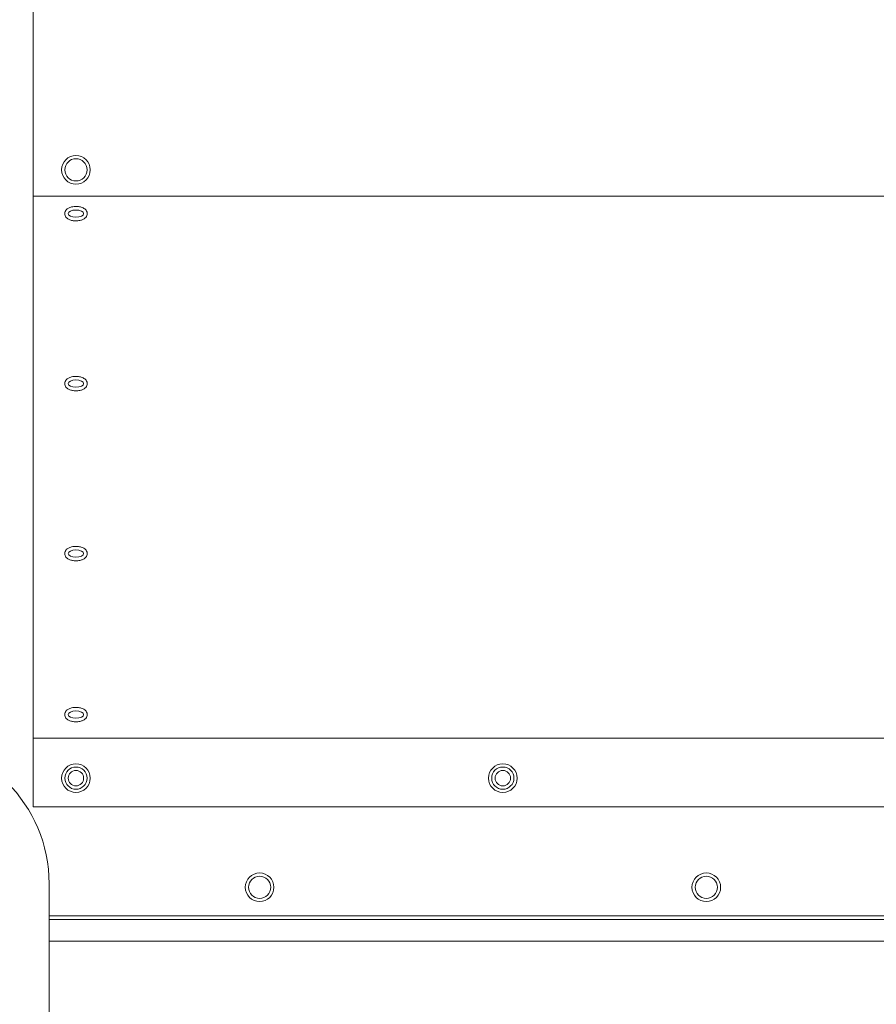
# Model space of a CAD drawing. Units: millimetres. Extents: x -13951 to 12703, y 1228 to 7756.
# Drawn here: x 9729 to 9969, y 4095 to 4370 of the extents above; entities that cross this region are included whole.
import ezdxf

# ---------------------------------------------------------------- set-up
doc = ezdxf.new("R2010")
doc.units = ezdxf.units.MM
doc.layers.add('Widoczne (ISO)', color=1, linetype='Continuous', lineweight=18)

# ---------------------------------------------------------------- blocks, each defined once
blk = doc.blocks.new('STRONG-1000-N #1')
at = {"layer": 'Widoczne (ISO)', "ltscale": 5}
for p, q in [((-115.5, 0), (-115.5, -598.5)), ((-115.5, -427.81), (385.5, -427.81)), ((-115.5, -579.37), (385.5, -579.37)), ((-115.5, -598.5), (385.5, -598.5))]:
    blk.add_line(p, q, dxfattribs=at)
at = {"layer": 'Widoczne (ISO)', "ltscale": 10}
for p, q in [((-111, -620), (-111, -770)), ((381, -629), (-111, -629)), ((-111, -630), (381, -630)), ((-111, -636.1), (381, -636.1))]:
    blk.add_line(p, q, dxfattribs=at)
for centre, radius in [((-103.5, -420.5), 4), ((-103.5, -420.5), 3.1), ((-103.5, -590.5), 4), ((-103.5, -590.5), 3.1), ((15.75, -590.5), 4), ((15.75, -590.5), 3.1), ((-52.2, -621), 4), ((-52.2, -621), 3.1), ((72.6, -621), 4), ((72.6, -621), 3.1)]:
    blk.add_circle(centre, radius, dxfattribs=at)
at = {"layer": 'Widoczne (ISO)', "ltscale": 5}
for centre in [(-103.5, -590.5), (15.75, -590.5)]:
    blk.add_circle(centre, 2.15, dxfattribs=at)
at = {"layer": 'Widoczne (ISO)', "ltscale": 10}
blk.add_arc((-151, -620), 40, 0, 90, dxfattribs=at)
at = {"layer": 'Widoczne (ISO)', "ltscale": 5}
for centre in [(-103.5, -432.74), (-103.5, -480.24), (-103.5, -527.74), (-103.5, -572.74)]:
    blk.add_ellipse(centre, major_axis=(-2.15, 0), ratio=0.472134, dxfattribs=at)
for points in [[(-106.65, -432.74), (-106.65, -432.93), (-106.61, -433.11), (-106.49, -433.44), (-106.4, -433.59), (-106.2, -433.84), (-106.09, -433.95), (-105.73, -434.24), (-105.46, -434.37), (-104.88, -434.59), (-104.57, -434.66), (-103.93, -434.75), (-103.6, -434.77), (-102.9, -434.74), (-102.53, -434.68), (-101.91, -434.52), (-101.66, -434.42), (-101.18, -434.17), (-100.95, -434.01), (-100.64, -433.65), (-100.53, -433.48), (-100.38, -433.09), (-100.34, -432.87), (-100.37, -432.43), (-100.43, -432.22), (-100.61, -431.86), (-100.73, -431.71), (-100.99, -431.46), (-101.13, -431.36), (-101.58, -431.08), (-101.91, -430.96), (-102.6, -430.79), (-102.97, -430.74), (-103.81, -430.72), (-104.28, -430.76), (-105.04, -430.94), (-105.34, -431.05), (-105.82, -431.32), (-106.02, -431.46), (-106.32, -431.78), (-106.44, -431.95), (-106.6, -432.32), (-106.65, -432.53), (-106.65, -432.74)], [(-106.65, -480.24), (-106.65, -480.43), (-106.61, -480.61), (-106.49, -480.94), (-106.4, -481.09), (-106.2, -481.34), (-106.09, -481.45), (-105.73, -481.74), (-105.46, -481.87), (-104.88, -482.09), (-104.57, -482.16), (-103.93, -482.25), (-103.6, -482.27), (-102.9, -482.24), (-102.53, -482.18), (-101.91, -482.02), (-101.66, -481.92), (-101.18, -481.67), (-100.95, -481.51), (-100.64, -481.15), (-100.53, -480.98), (-100.38, -480.59), (-100.34, -480.37), (-100.37, -479.93), (-100.43, -479.72), (-100.61, -479.36), (-100.73, -479.21), (-100.99, -478.96), (-101.13, -478.86), (-101.58, -478.58), (-101.91, -478.46), (-102.6, -478.29), (-102.97, -478.24), (-103.81, -478.22), (-104.28, -478.26), (-105.04, -478.44), (-105.34, -478.55), (-105.82, -478.82), (-106.02, -478.96), (-106.32, -479.28), (-106.44, -479.45), (-106.6, -479.82), (-106.65, -480.03), (-106.65, -480.24)], [(-106.65, -527.74), (-106.65, -527.93), (-106.61, -528.11), (-106.49, -528.44), (-106.4, -528.59), (-106.2, -528.84), (-106.09, -528.95), (-105.73, -529.24), (-105.46, -529.37), (-104.88, -529.59), (-104.57, -529.66), (-103.93, -529.75), (-103.6, -529.77), (-102.9, -529.74), (-102.53, -529.68), (-101.91, -529.52), (-101.66, -529.42), (-101.18, -529.17), (-100.95, -529.01), (-100.64, -528.65), (-100.53, -528.48), (-100.38, -528.09), (-100.34, -527.87), (-100.37, -527.43), (-100.43, -527.22), (-100.61, -526.86), (-100.73, -526.71), (-100.99, -526.46), (-101.13, -526.36), (-101.58, -526.08), (-101.91, -525.96), (-102.6, -525.79), (-102.97, -525.74), (-103.81, -525.72), (-104.28, -525.76), (-105.04, -525.94), (-105.34, -526.05), (-105.82, -526.32), (-106.02, -526.46), (-106.32, -526.78), (-106.44, -526.95), (-106.6, -527.32), (-106.65, -527.53), (-106.65, -527.74)], [(-106.65, -572.74), (-106.65, -572.93), (-106.61, -573.11), (-106.49, -573.44), (-106.4, -573.59), (-106.2, -573.84), (-106.09, -573.95), (-105.73, -574.24), (-105.46, -574.37), (-104.88, -574.59), (-104.57, -574.66), (-103.93, -574.75), (-103.6, -574.77), (-102.9, -574.74), (-102.53, -574.68), (-101.91, -574.52), (-101.66, -574.42), (-101.18, -574.17), (-100.95, -574.01), (-100.64, -573.65), (-100.53, -573.48), (-100.38, -573.09), (-100.34, -572.87), (-100.37, -572.43), (-100.43, -572.22), (-100.61, -571.86), (-100.73, -571.71), (-100.99, -571.46), (-101.13, -571.36), (-101.58, -571.08), (-101.91, -570.96), (-102.6, -570.79), (-102.97, -570.74), (-103.81, -570.72), (-104.28, -570.76), (-105.04, -570.94), (-105.34, -571.05), (-105.82, -571.32), (-106.02, -571.46), (-106.32, -571.78), (-106.44, -571.95), (-106.6, -572.32), (-106.65, -572.53), (-106.65, -572.74)]]:
    blk.add_open_spline(points, degree=3, knots=[0, 0, 0, 0, 0.178046, 0.178046, 0.356092, 0.356092, 0.534137, 0.534137, 0.908948, 0.908948, 1.283759, 1.283759, 1.65857, 1.65857, 2.085303, 2.085303, 2.417595, 2.417595, 2.749887, 2.749887, 2.960074, 2.960074, 3.170261, 3.170261, 3.380448, 3.380448, 3.590635, 3.590635, 3.800822, 3.800822, 4.226484, 4.226484, 4.652146, 4.652146, 5.186488, 5.186488, 5.576348, 5.576348, 5.863542, 5.863542, 6.081858, 6.081858, 6.283185, 6.283185, 6.283185, 6.283185], dxfattribs=at)

msp = doc.modelspace()

# ---------------------------------------------------------------- block references
msp.add_blockref('STRONG-1000-N #1', (9848.61, 4748.74))

doc.saveas('drawing.dxf')
